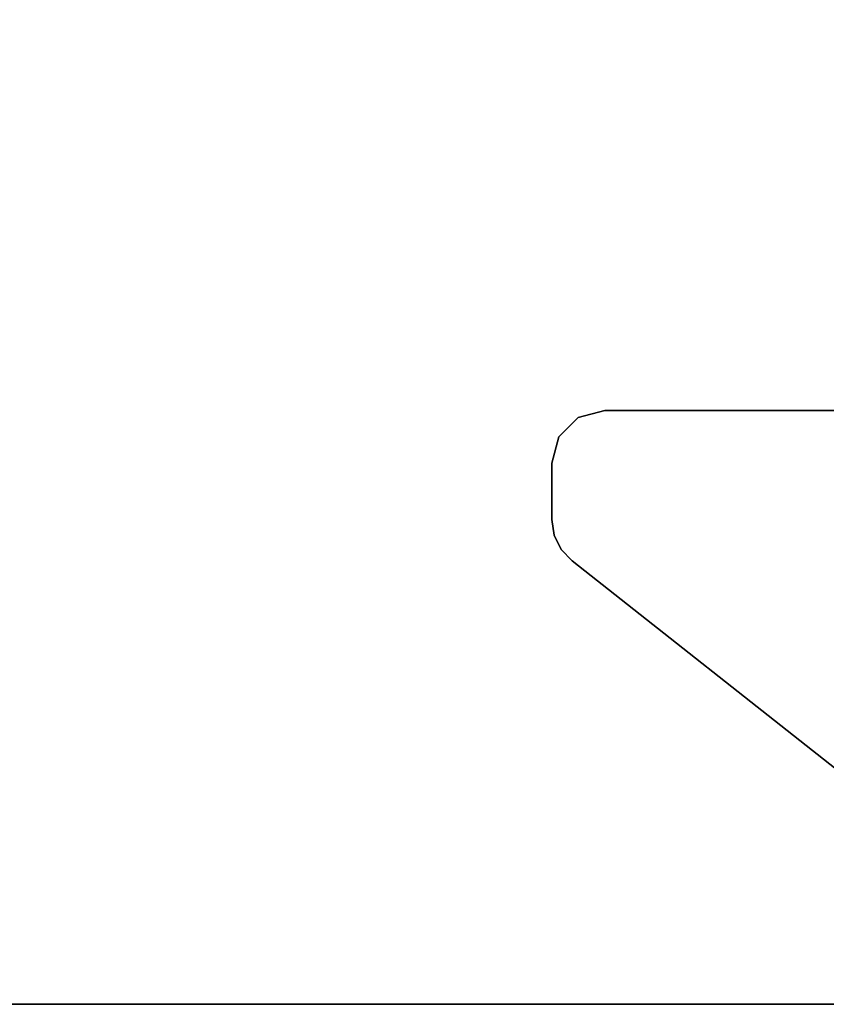
# Model space of a CAD drawing. Units: inches. Extents: x -14 to 232, y -6 to 102.
# Drawn here: x 209 to 215, y 0 to 7 of the extents above; entities that cross this region are included whole.
import ezdxf

# ---------------------------------------------------------------- set-up
doc = ezdxf.new("R2010")
doc.units = ezdxf.units.IN
doc.header["$MEASUREMENT"] = 0
for name, color, linetype in [('WKSURF-LAM', 6, 'Continuous'), ('WKSURF-LEG', 6, 'Continuous'), ('WKSURF-TOPEDGE', 6, 'Continuous')]:
    doc.layers.add(name, color=color, linetype=linetype)

# ---------------------------------------------------------------- blocks, each defined once
blk = doc.blocks.new('VFG2B3_1_0T')
at = {"layer": 'WKSURF-LEG'}
for points in [[(-1.2976, -2.5383, 27.45), (-1.2976, -2.5383, 27.2258), (-1.2976, -5.5442, 27.2258), (-1.2976, -5.5442, 27.45)], [(-0.1767, -5.788, 27.45), (-0.1767, -5.788, 27.2258), (1.4104, -3.7753, 27.2258), (1.4104, -3.7753, 27.45)], [(-1.2976, -5.5442, 27.45), (-1.2976, -5.5442, 27.2258), (-1.2448, -5.7411, 27.2258), (-1.2448, -5.7411, 27.45)], [(-1.2448, -5.7411, 27.45), (-1.2448, -5.7411, 27.2258), (-1.1007, -5.8852, 27.2258), (-1.1007, -5.8852, 27.45)], [(-0.2629, -5.8687, 27.45), (-0.2629, -5.8687, 27.2258), (-0.1767, -5.788, 27.2258), (-0.1767, -5.788, 27.45)], [(-1.1007, -5.8852, 27.45), (-1.1007, -5.8852, 27.2258), (-0.9039, -5.9379, 27.2258), (-0.9039, -5.9379, 27.45)], [(-0.4859, -5.9379, 27.45), (-0.4859, -5.9379, 27.2258), (-0.3692, -5.9202, 27.2258), (-0.3692, -5.9202, 27.45)], [(-0.3692, -5.9202, 27.45), (-0.3692, -5.9202, 27.2258), (-0.2629, -5.8687, 27.2258), (-0.2629, -5.8687, 27.45)], [(-0.9039, -5.9379, 27.45), (-0.9039, -5.9379, 27.2258), (-0.4859, -5.9379, 27.2258), (-0.4859, -5.9379, 27.45)]]:
    blk.add_3dface(points, dxfattribs=at)
for points, invisible_edges in [([(-1.2976, -5.5442, 27.45), (-0.1767, -5.788, 27.45), (1.4104, -3.7753, 27.45), (-1.2976, -2.5383, 27.45)], 5), ([(-1.2976, -2.5383, 27.2258), (1.4104, -3.7753, 27.2258), (-0.1767, -5.788, 27.2258), (-1.2976, -5.5442, 27.2258)], 5), ([(-0.2629, -5.8687, 27.45), (-1.2448, -5.7411, 27.45), (-1.2976, -5.5442, 27.45), (-0.1767, -5.788, 27.45)], 5), ([(-0.1767, -5.788, 27.2258), (-1.2976, -5.5442, 27.2258), (-1.2448, -5.7411, 27.2258), (-0.2629, -5.8687, 27.2258)], 5), ([(-1.1007, -5.8852, 27.45), (-0.3692, -5.9202, 27.45), (-0.2629, -5.8687, 27.45), (-1.2448, -5.7411, 27.45)], 5), ([(-1.2448, -5.7411, 27.2258), (-0.2629, -5.8687, 27.2258), (-0.3692, -5.9202, 27.2258), (-1.1007, -5.8852, 27.2258)], 5), ([(-0.4859, -5.9379, 27.45), (-0.9039, -5.9379, 27.45), (-1.1007, -5.8852, 27.45), (-0.3692, -5.9202, 27.45)], 4), ([(-0.3692, -5.9202, 27.2258), (-1.1007, -5.8852, 27.2258), (-0.9039, -5.9379, 27.2258), (-0.4859, -5.9379, 27.2258)], 1)]:
    blk.add_3dface(points, dxfattribs=dict(at, invisible_edges=invisible_edges))
blk = doc.blocks.new('VFGS34_2148L04_0T')
at = {"layer": 'WKSURF-LAM'}
for points in [[(0, 21, 28.626), (0, 0, 28.626), (48, 0, 28.626), (48, 21, 28.626)], [(0, 21, 27.45), (0, 0, 27.45), (48, 0, 27.45), (48, 21, 27.45)]]:
    blk.add_3dface(points, dxfattribs=at)
at = {"layer": 'WKSURF-TOPEDGE'}
blk.add_3dface([(48, 0, 28.626), (48, 0, 27.45), (48, 21, 27.45), (48, 21, 28.626)], dxfattribs=at)

msp = doc.modelspace()

# ---------------------------------------------------------------- block references
at = {"rotation": 270}
for name, p in [('VFGS34_2148L04_0T', (208.75, 48)), ('VFG2B3_1_0T', (219.25, 3.123))]:
    msp.add_blockref(name, p, dxfattribs=at)

doc.saveas('drawing.dxf')
